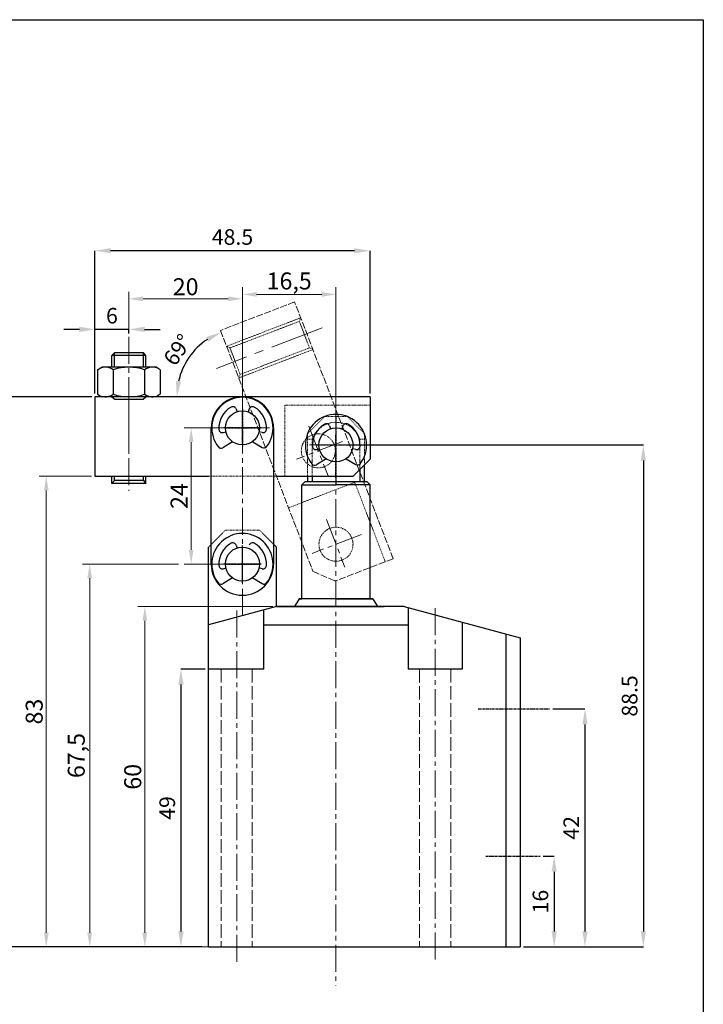
# Model space of a CAD drawing. Units: millimetres. Extents: x 2165 to 4061, y -3080 to -261.
# Drawn here: x 2272 to 2392, y -2925 to -2751 of the extents above; entities that cross this region are included whole.
import ezdxf

# ---------------------------------------------------------------- set-up
doc = ezdxf.new("R2010")
doc.units = ezdxf.units.MM
for name, pattern in [('ACAD_ISO02W100', [15, 12, -3]), ('CENTER', [2, 1.25, -0.25, 0.25, -0.25]), ('CENTER2', [28.575000000000003, 19.05, -3.175, 3.175, -3.175]), ('HIDDEN', [0.375, 0.25, -0.125])]:
    doc.linetypes.add(name, pattern=pattern)
doc.layers.get('0').update_dxf_attribs({"lineweight": 30})
for name, color, linetype in [('00', 7, 'Continuous'), ('1', 1, 'Continuous'), ('3', 3, 'CENTER'), ('dim', 7, 'Continuous')]:
    doc.layers.add(name, color=color, linetype=linetype)
for name, color, linetype, lineweight in [('0L', 7, 'Continuous', 35), ('8L', 4, 'ACAD_ISO02W100', 13), ('中心线', 10, 'CENTER2', 13)]:
    doc.layers.add(name, color=color, linetype=linetype, lineweight=lineweight)
doc.dimstyles.new('副本 (2) ISO-25-aaa', dxfattribs={"dimtxt": 3, "dimasz": 2.5, "dimexe": 1.25, "dimexo": 0.625, "dimtad": 1, "dimtoh": 1, "dimtxsty": 'Standard', "dimcen": 2.5, "dimclrd": 1, "dimclre": 1, "dimclrt": 3, "dimadec": 0, "dimazin": 0, "dimtfac": 1, "dimtmove": 0, "dimatfit": 3, "dimfxl": 1, "dimtolj": 1, "dimlwd": 13, "dimlwe": 13, "dimarcsym": 0})
doc.dimstyles.new('副本 (2) 副本ISO-25', dxfattribs={"dimscale": 1.1, "dimtxt": 2.5, "dimasz": 2.5, "dimexe": 0, "dimexo": 0.5, "dimtad": 1, "dimdsep": 46, "dimtxsty": 'Standard', "dimcen": 0, "dimclrd": 1, "dimclre": 1, "dimclrt": 3, "dimadec": 1, "dimazin": 2, "dimtfac": 1, "dimtmove": 0, "dimatfit": 3, "dimfxl": 1, "dimarcsym": 0})

# ---------------------------------------------------------------- blocks, each defined once
blk = doc.blocks.new('*D261')
at = {"color": 1, "lineweight": 13, "transparency": 16777216}
for p, q in [((2313.502077788067, -2823.23412123169), (2300.842571493852, -2823.23412123169)), ((2302.092571493852, -2825.73412123169), (2302.092571493852, -2844.734121231687)), ((2309.109478866645, -2847.234121231687), (2300.842571493852, -2847.234121231687))]:
    blk.add_line(p, q, dxfattribs=at)
at = {"color": 1, "transparency": 16777216}
for points in [[(2301.675904827186, -2825.73412123169), (2302.509238160519, -2825.73412123169), (2302.092571493852, -2823.23412123169)], [(2301.675904827186, -2844.734121231687), (2302.509238160519, -2844.734121231687), (2302.092571493852, -2847.234121231687)]]:
    blk.add_solid(points, dxfattribs=at)
at = {"layer": 'Defpoints', "color": 0, "transparency": 16777216}
for p in [(2314.127077788067, -2823.23412123169), (2302.092571493852, -2847.234121231687), (2309.734478866645, -2847.234121231687)]:
    blk.add_point(p, dxfattribs=at)
at = {"color": 3, "transparency": 16777216, "insert": (2299.967571493853, -2835.234121231687), "char_height": 3, "attachment_point": 5, "rotation": 90}
blk.add_mtext('\\A1;24', dxfattribs=at)
blk = doc.blocks.new('*D262')
at = {"color": 1, "lineweight": 13, "transparency": 16777216}
for p, q in [((2299.887623361275, -2847.234121231687), (2282.958997415666, -2847.234121231687)), ((2284.208997415666, -2849.734121231687), (2284.208997415666, -2912.234121231686)), ((2304.502077788067, -2914.734121231686), (2282.958997415666, -2914.734121231686))]:
    blk.add_line(p, q, dxfattribs=at)
at = {"color": 1, "transparency": 16777216}
for points in [[(2283.792330749, -2849.734121231687), (2284.625664082333, -2849.734121231687), (2284.208997415666, -2847.234121231687)], [(2283.792330749, -2912.234121231686), (2284.625664082333, -2912.234121231686), (2284.208997415666, -2914.734121231686)]]:
    blk.add_solid(points, dxfattribs=at)
at = {"layer": 'Defpoints', "color": 0, "transparency": 16777216}
for p in [(2300.512623361275, -2847.234121231687), (2284.208997415666, -2914.734121231686), (2305.127077788067, -2914.734121231686)]:
    blk.add_point(p, dxfattribs=at)
at = {"color": 3, "transparency": 16777216, "insert": (2281.833997415667, -2880.984121231686), "char_height": 3, "attachment_point": 5, "rotation": 90}
blk.add_mtext('\\A1;67,5', dxfattribs=at)
blk = doc.blocks.new('*D263')
at = {"color": 1, "lineweight": 13, "transparency": 16777216}
for p, q in [((2311.127077788067, -2823.80912123169), (2311.127077788067, -2798.442728023579)), ((2325.127077788067, -2799.692728023579), (2313.627077788067, -2799.692728023579)), ((2327.627077788067, -2823.80912123169), (2327.627077788067, -2798.442728023579))]:
    blk.add_line(p, q, dxfattribs=at)
at = {"color": 1, "transparency": 16777216}
for points in [[(2313.627077788067, -2799.276061356912), (2313.627077788067, -2800.109394690245), (2311.127077788067, -2799.692728023579)], [(2325.127077788067, -2799.276061356912), (2325.127077788067, -2800.109394690245), (2327.627077788067, -2799.692728023579)]]:
    blk.add_solid(points, dxfattribs=at)
at = {"layer": 'Defpoints', "color": 0, "transparency": 16777216}
for p in [(2311.127077788067, -2799.692728023579), (2311.127077788067, -2824.43412123169), (2327.627077788067, -2824.43412123169)]:
    blk.add_point(p, dxfattribs=at)
at = {"color": 3, "transparency": 16777216, "insert": (2319.377077788067, -2797.317728023579), "char_height": 3, "attachment_point": 5}
blk.add_mtext('\\A1;16,5', dxfattribs=at)
blk = doc.blocks.new('*D259')
at = {"color": 1, "lineweight": 13, "transparency": 16777216}
for p, q in [((2316.502077788067, -2854.734121231683), (2292.67153912906, -2854.734121231683)), ((2293.92153912906, -2857.234121231683), (2293.92153912906, -2912.234121231686)), ((2306.357659445559, -2914.734121231686), (2292.67153912906, -2914.734121231686))]:
    blk.add_line(p, q, dxfattribs=at)
at = {"color": 1, "transparency": 16777216}
for points in [[(2293.504872462393, -2857.234121231683), (2294.338205795726, -2857.234121231683), (2293.92153912906, -2854.734121231683)], [(2293.504872462393, -2912.234121231686), (2294.338205795726, -2912.234121231686), (2293.92153912906, -2914.734121231686)]]:
    blk.add_solid(points, dxfattribs=at)
at = {"layer": 'Defpoints', "color": 0, "transparency": 16777216}
for p in [(2317.127077788067, -2854.734121231683), (2293.92153912906, -2914.734121231686), (2306.982659445559, -2914.734121231686)]:
    blk.add_point(p, dxfattribs=at)
at = {"color": 3, "transparency": 16777216, "insert": (2291.79653912906, -2884.734121231684), "char_height": 3, "attachment_point": 5, "rotation": 90}
blk.add_mtext('\\A1;60', dxfattribs=at)
blk = doc.blocks.new('*D272')
at = {"layer": 'Defpoints', "color": 0, "ltscale": 5, "transparency": 16777216}
for p in [(2285.127077788067, -2791.986276522161), (2285.127077788067, -2817.73412123169), (2333.62707778807, -2817.73412123169)]:
    blk.add_point(p, dxfattribs=at)
at = {"layer": 'dim', "color": 1, "lineweight": -2, "ltscale": 5, "transparency": 16777216}
for p, q in [((2285.127077788067, -2817.184121231689), (2285.127077788067, -2791.986276522161)), ((2330.87707778807, -2791.986276522161), (2287.877077788067, -2791.986276522161)), ((2333.62707778807, -2817.184121231689), (2333.62707778807, -2791.986276522161))]:
    blk.add_line(p, q, dxfattribs=at)
at = {"layer": 'dim', "color": 1, "ltscale": 5, "transparency": 16777216}
for points in [[(2287.877077788067, -2791.527943188828), (2287.877077788067, -2792.444609855495), (2285.127077788067, -2791.986276522161)], [(2330.87707778807, -2791.527943188828), (2330.87707778807, -2792.444609855495), (2333.62707778807, -2791.986276522161)]]:
    blk.add_solid(points, dxfattribs=at)
at = {"layer": 'dim', "color": 3, "ltscale": 5, "transparency": 16777216, "insert": (2309.377077788069, -2789.923776522161), "char_height": 2.75, "attachment_point": 5}
blk.add_mtext('48.5', dxfattribs=at)
blk = doc.blocks.new('*D260')
at = {"layer": 'Defpoints', "color": 0, "ltscale": 5, "transparency": 16777216}
for p in [(2285.127077788067, -2817.734121231689), (2268.825252848474, -2914.734121231686), (2304.502077788067, -2914.734121231686)]:
    blk.add_point(p, dxfattribs=at)
at = {"layer": 'dim', "color": 1, "lineweight": -2, "ltscale": 5, "transparency": 16777216}
for p, q in [((2284.577077788067, -2817.734121231689), (2268.825252848474, -2817.734121231689)), ((2268.825252848474, -2820.484121231689), (2268.825252848474, -2911.984121231686)), ((2303.952077788067, -2914.734121231686), (2268.825252848474, -2914.734121231686))]:
    blk.add_line(p, q, dxfattribs=at)
at = {"layer": 'dim', "color": 1, "ltscale": 5, "transparency": 16777216}
for points in [[(2268.36691951514, -2820.484121231689), (2269.283586181807, -2820.484121231689), (2268.825252848474, -2817.734121231689)], [(2268.36691951514, -2911.984121231686), (2269.283586181807, -2911.984121231686), (2268.825252848474, -2914.734121231686)]]:
    blk.add_solid(points, dxfattribs=at)
at = {"layer": 'dim', "color": 3, "ltscale": 5, "transparency": 16777216, "insert": (2266.762752848474, -2866.234121231687), "char_height": 2.75, "attachment_point": 5, "rotation": 90}
blk.add_mtext('97', dxfattribs=at)
blk = doc.blocks.new('*D273')
at = {"color": 1, "lineweight": 13, "transparency": 16777216}
for p, q in [((2284.502077788067, -2831.73412123169), (2275.293615361345, -2831.73412123169)), ((2276.543615361345, -2834.23412123169), (2276.543615361345, -2912.234121231686)), ((2306.357659445559, -2914.734121231686), (2275.293615361345, -2914.734121231686))]:
    blk.add_line(p, q, dxfattribs=at)
at = {"color": 1, "transparency": 16777216}
for points in [[(2276.126948694678, -2834.23412123169), (2276.960282028011, -2834.23412123169), (2276.543615361345, -2831.73412123169)], [(2276.126948694678, -2912.234121231686), (2276.960282028011, -2912.234121231686), (2276.543615361345, -2914.734121231686)]]:
    blk.add_solid(points, dxfattribs=at)
at = {"layer": 'Defpoints', "color": 0, "transparency": 16777216}
for p in [(2285.127077788067, -2831.73412123169), (2276.543615361345, -2914.734121231686), (2306.982659445559, -2914.734121231686)]:
    blk.add_point(p, dxfattribs=at)
at = {"color": 3, "transparency": 16777216, "insert": (2274.418615361345, -2873.234121231688), "char_height": 3, "attachment_point": 5, "rotation": 90}
blk.add_mtext('\\A1;83', dxfattribs=at)
blk = doc.blocks.new('*D274')
at = {"layer": 'Defpoints', "color": 0, "ltscale": 5, "transparency": 16777216}
for p in [(2285.127077788067, -2805.860540484566), (2285.127077788067, -2807.152960599011), (2291.122353826835, -2807.152960599011)]:
    blk.add_point(p, dxfattribs=at)
at = {"layer": 'dim', "color": 1, "lineweight": -2, "ltscale": 5, "transparency": 16777216}
for p, q in [((2282.377077788067, -2805.860540484566), (2279.627077788067, -2805.860540484566)), ((2285.127077788067, -2806.602960599011), (2285.127077788067, -2805.860540484566)), ((2291.122353826835, -2805.860540484566), (2285.127077788067, -2805.860540484566)), ((2291.122353826835, -2806.602960599011), (2291.122353826835, -2805.860540484566)), ((2293.872353826835, -2805.860540484566), (2296.622353826835, -2805.860540484566))]:
    blk.add_line(p, q, dxfattribs=at)
at = {"layer": 'dim', "color": 1, "ltscale": 5, "transparency": 16777216}
for points in [[(2282.377077788067, -2805.402207151232), (2282.377077788067, -2806.318873817899), (2285.127077788067, -2805.860540484566)], [(2293.872353826835, -2805.402207151232), (2293.872353826835, -2806.318873817899), (2291.122353826835, -2805.860540484566)]]:
    blk.add_solid(points, dxfattribs=at)
at = {"layer": 'dim', "color": 3, "ltscale": 5, "transparency": 16777216, "insert": (2288.124715807451, -2803.798040484566), "char_height": 2.75, "attachment_point": 5}
blk.add_mtext('6', dxfattribs=at)
blk = doc.blocks.new('*D275')
at = {"layer": 'Defpoints', "color": 0, "ltscale": 5, "transparency": 16777216}
for p in [(2328.921344568287, -2826.234121231691), (2360.127077788069, -2914.734121231686), (2381.816725731372, -2914.734121231686)]:
    blk.add_point(p, dxfattribs=at)
at = {"layer": 'dim', "color": 1, "lineweight": -2, "ltscale": 5, "transparency": 16777216}
for p, q in [((2329.471344568287, -2826.234121231691), (2381.816725731372, -2826.234121231691)), ((2381.816725731372, -2828.984121231691), (2381.816725731372, -2911.984121231686)), ((2360.677077788069, -2914.734121231686), (2381.816725731372, -2914.734121231686))]:
    blk.add_line(p, q, dxfattribs=at)
at = {"layer": 'dim', "color": 1, "ltscale": 5, "transparency": 16777216}
for points in [[(2381.358392398039, -2828.984121231691), (2382.275059064706, -2828.984121231691), (2381.816725731372, -2826.234121231691)], [(2381.358392398039, -2911.984121231686), (2382.275059064706, -2911.984121231686), (2381.816725731372, -2914.734121231686)]]:
    blk.add_solid(points, dxfattribs=at)
at = {"layer": 'dim', "color": 3, "ltscale": 5, "transparency": 16777216, "insert": (2379.754225731373, -2870.484121231685), "char_height": 2.75, "attachment_point": 5, "rotation": 90}
blk.add_mtext('88.5', dxfattribs=at)
blk = doc.blocks.new('*D276')
at = {"layer": 'Defpoints', "color": 0, "ltscale": 5, "transparency": 16777216}
for p in [(2305.127077788067, -2865.734121231682), (2300.288899683273, -2914.734121231686), (2304.502077788067, -2914.734121231686)]:
    blk.add_point(p, dxfattribs=at)
at = {"layer": 'dim', "color": 1, "lineweight": -2, "ltscale": 5, "transparency": 16777216}
for p, q in [((2304.577077788067, -2865.734121231682), (2300.288899683273, -2865.734121231682)), ((2300.288899683273, -2868.484121231682), (2300.288899683273, -2911.984121231686)), ((2303.952077788067, -2914.734121231686), (2300.288899683273, -2914.734121231686))]:
    blk.add_line(p, q, dxfattribs=at)
at = {"layer": 'dim', "color": 1, "ltscale": 5, "transparency": 16777216}
for points in [[(2299.83056634994, -2868.484121231682), (2300.747233016607, -2868.484121231682), (2300.288899683273, -2865.734121231682)], [(2299.83056634994, -2911.984121231686), (2300.747233016607, -2911.984121231686), (2300.288899683273, -2914.734121231686)]]:
    blk.add_solid(points, dxfattribs=at)
at = {"layer": 'dim', "color": 3, "ltscale": 5, "transparency": 16777216, "insert": (2298.226399683274, -2890.234121231684), "char_height": 2.75, "attachment_point": 5, "rotation": 90}
blk.add_mtext('49', dxfattribs=at)
blk = doc.blocks.new('gghjghj')
at = {"color": 6, "linetype": 'HIDDEN', "lineweight": 0, "ltscale": 0.6}
for p, q in [((10277.21762835133, -1188.296550416308), (10277.21762835133, -1202.296550416308)), ((10277.21762835133, -1188.296550416308), (10277.71762835133, -1188.748587667363)), ((10277.71762835133, -1201.844513165253), (10277.71762835133, -1188.748587667363)), ((10277.71762835133, -1188.748587667363), (10282.71762835133, -1188.748587667363)), ((10282.71762835133, -1188.748587667363), (10283.21762835133, -1188.296550416308)), ((10282.71762835133, -1201.844513165253), (10282.71762835133, -1188.748587667363)), ((10283.21762835133, -1188.296550416308), (10283.21762835133, -1202.296550416308)), ((10322.71762835133, -1189.796550416308), (10307.71762835133, -1189.796550416308)), ((10307.71762835133, -1189.796550416308), (10307.71762835133, -1202.296550416308)), ((10277.21762835133, -1202.296550416308), (10277.71762835133, -1201.844513165252)), ((10277.71762835133, -1201.844513165252), (10282.71762835133, -1201.844513165252)), ((10282.71762835133, -1201.844513165252), (10283.21762835133, -1202.296550416308))]:
    blk.add_line(p, q, dxfattribs=at)
for centre in [(10300.21762835133, -1193.796550416308), (10316.71762835133, -1196.796550416308)]:
    blk.add_circle(centre, 3, dxfattribs=at)
at = {"layer": '8L', "ltscale": 0.1}
for p, q in [((10322.71762835133, -1188.296550416308), (10274.21762835133, -1188.296550416308)), ((10274.21762835133, -1188.296550416308), (10274.21762835133, -1202.296550416308)), ((10322.71762835133, -1188.296550416308), (10322.71762835133, -1199.296550416308)), ((10319.71762835133, -1202.296550416308), (10322.71762835133, -1199.296550416308)), ((10274.21762835133, -1202.296550416308), (10319.71762835133, -1202.296550416308))]:
    blk.add_line(p, q, dxfattribs=at)
at = {"layer": '中心线', "ltscale": 0.5}
blk.add_line((10280.21762835133, -1185.402159811292), (10280.21762835133, -1205.363293686694), dxfattribs=at)
at = {"layer": '中心线', "ltscale": 0.25}
for p, q in [((10300.21762835133, -1189.239758618583), (10300.21762835133, -1197.92263838217)), ((10316.71762835133, -1191.986208164953), (10316.71762835133, -1201.296550416308)), ((10295.60161172225, -1193.796550416308), (10304.98161387593, -1193.796550416308)), ((10312.03138481203, -1196.796550416308), (10321.06899269867, -1196.796550416308))]:
    blk.add_line(p, q, dxfattribs=at)
blk = doc.blocks.new('*D271')
at = {"layer": 'Defpoints', "color": 0, "ltscale": 5, "transparency": 16777216}
for p in [(2307.261747583282, -2806.027976828919), (2303.28283368811, -2808.960609577774), (2285.127077784693, -2817.734121232551), (2308.729162023037, -2817.734121232551), (2323.567489287592, -2848.505886234543)]:
    blk.add_point(p, dxfattribs=at)
at = {"layer": 'dim', "color": 1, "lineweight": -2, "ltscale": 5, "transparency": 16777216}
blk.add_arc((2311.755315408767, -2817.734121232551), 12.19661646783125, 123.9461375421867, 167.0538624578113, dxfattribs=at)
at = {"layer": 'dim', "color": 1, "ltscale": 5, "transparency": 16777216}
for points in [[(2304.733118927849, -2807.209614755679), (2305.156006258006, -2808.022906882637), (2307.384438973801, -2806.34759882869)], [(2300.324134885395, -2815.05332335517), (2299.413312009246, -2814.949981853041), (2299.558698940936, -2817.734121232551)]]:
    blk.add_solid(points, dxfattribs=at)
at = {"layer": 'dim', "color": 3, "ltscale": 5, "transparency": 16777216, "insert": (2300.004004101016, -2809.657668732134), "char_height": 2.75, "attachment_point": 5, "rotation": 55.49999999999884}
blk.add_mtext('69°', dxfattribs=at)
blk = doc.blocks.new('*D304')
at = {"layer": 'Defpoints', "color": 0, "ltscale": 5, "transparency": 16777216}
for p in [(2363.617762221927, -2898.734121231686), (2363.617762221927, -2914.734121231686), (2366.094349209632, -2914.734121231686)]:
    blk.add_point(p, dxfattribs=at)
at = {"layer": 'dim', "color": 1, "lineweight": -2, "ltscale": 5, "transparency": 16777216}
for p, q in [((2364.167762221928, -2898.734121231686), (2366.094349209632, -2898.734121231686)), ((2366.094349209632, -2901.484121231686), (2366.094349209632, -2911.984121231686)), ((2364.167762221928, -2914.734121231686), (2366.094349209632, -2914.734121231686))]:
    blk.add_line(p, q, dxfattribs=at)
at = {"layer": 'dim', "color": 1, "ltscale": 5, "transparency": 16777216}
for points in [[(2365.636015876299, -2901.484121231686), (2366.552682542966, -2901.484121231686), (2366.094349209632, -2898.734121231686)], [(2365.636015876299, -2911.984121231686), (2366.552682542966, -2911.984121231686), (2366.094349209632, -2914.734121231686)]]:
    blk.add_solid(points, dxfattribs=at)
at = {"layer": 'dim', "color": 3, "ltscale": 5, "transparency": 16777216, "insert": (2364.031849209633, -2906.734121231686), "char_height": 2.75, "attachment_point": 5, "rotation": 90}
blk.add_mtext('16', dxfattribs=at)
blk = doc.blocks.new('*D305')
at = {"layer": 'Defpoints', "color": 0, "ltscale": 5, "transparency": 16777216}
for p in [(2365.292270265305, -2872.734121231686), (2370.02363017031, -2914.734121231686), (2371.526473645118, -2914.734121231686)]:
    blk.add_point(p, dxfattribs=at)
at = {"layer": 'dim', "color": 1, "lineweight": -2, "ltscale": 5, "transparency": 16777216}
for p, q in [((2365.842270265305, -2872.734121231686), (2371.526473645118, -2872.734121231686)), ((2371.526473645118, -2875.484121231686), (2371.526473645118, -2911.984121231686)), ((2370.57363017031, -2914.734121231686), (2371.526473645118, -2914.734121231686))]:
    blk.add_line(p, q, dxfattribs=at)
at = {"layer": 'dim', "color": 1, "ltscale": 5, "transparency": 16777216}
for points in [[(2371.068140311784, -2875.484121231686), (2371.984806978451, -2875.484121231686), (2371.526473645118, -2872.734121231686)], [(2371.068140311784, -2911.984121231686), (2371.984806978451, -2911.984121231686), (2371.526473645118, -2914.734121231686)]]:
    blk.add_solid(points, dxfattribs=at)
at = {"layer": 'dim', "color": 3, "ltscale": 5, "transparency": 16777216, "insert": (2369.463973645118, -2893.734121231686), "char_height": 2.75, "attachment_point": 5, "rotation": 90}
blk.add_mtext('42', dxfattribs=at)
blk = doc.blocks.new('*D308')
at = {"color": 1, "lineweight": 13, "transparency": 16777216}
for p, q in [((2291.122353826835, -2806.527960599011), (2291.122353826835, -2799.21595193322)), ((2293.622353826835, -2800.46595193322), (2308.627077788067, -2800.46595193322)), ((2311.127077788067, -2800.317728023579), (2311.127077788067, -2801.71595193322))]:
    blk.add_line(p, q, dxfattribs=at)
at = {"color": 1, "transparency": 16777216}
for points in [[(2293.622353826835, -2800.049285266553), (2293.622353826835, -2800.882618599886), (2291.122353826835, -2800.46595193322)], [(2308.627077788067, -2800.049285266553), (2308.627077788067, -2800.882618599886), (2311.127077788067, -2800.46595193322)]]:
    blk.add_solid(points, dxfattribs=at)
at = {"layer": 'Defpoints', "color": 0, "transparency": 16777216}
for p in [(2311.127077788067, -2799.692728023579), (2311.127077788067, -2800.46595193322), (2291.122353826835, -2807.152960599011)]:
    blk.add_point(p, dxfattribs=at)
at = {"color": 3, "transparency": 16777216, "insert": (2301.124715807451, -2798.34095193322), "char_height": 3, "attachment_point": 5}
blk.add_mtext('\\A1;20', dxfattribs=at)

msp = doc.modelspace()

# ---------------------------------------------------------------- linework, layer by layer
for p, q in [((2308.729162026411, -2817.73412123169), (2285.127077788067, -2817.73412123169)), ((2285.127077788067, -2817.73412123169), (2285.127077788067, -2831.73412123169)), ((2288.127077788067, -2817.73412123169), (2288.627077788067, -2818.186158482745)), ((2288.627077788067, -2818.186158482745), (2293.627077788067, -2818.186158482745)), ((2293.627077788067, -2818.186158482745), (2294.127077788067, -2817.73412123169)), ((2333.62707778807, -2817.73412123169), (2308.729162026411, -2817.73412123169)), ((2333.627077788067, -2817.73412123169), (2333.627077788067, -2828.73412123169)), ((2309.999445692581, -2819.884319669411), (2310.181271095718, -2820.403022188796)), ((2312.347917106086, -2819.884319669411), (2312.166091702949, -2820.403022188796)), ((2307.717813175269, -2824.04466106262), (2308.252939665986, -2823.919152418388)), ((2314.629549623397, -2824.04466106262), (2314.094423132681, -2823.919152418388)), ((2326.499445692581, -2822.884319669411), (2326.681271095718, -2823.403022188796)), ((2328.847917106086, -2822.884319669411), (2328.666091702949, -2823.403022188796)), ((2309.408787601236, -2825.660054017289), (2307.668769167856, -2826.717868464055)), ((2312.938575197433, -2825.660054017288), (2314.615364377798, -2826.679429321105)), ((2324.217813175269, -2827.04466106262), (2324.752939665986, -2826.919152418388)), ((2331.129549623397, -2827.04466106262), (2330.594423132681, -2826.919152418388)), ((2325.908787601236, -2828.660054017289), (2324.168769167856, -2829.717868464055)), ((2329.438575197433, -2828.660054017288), (2331.115364377798, -2829.679429321105)), ((2330.627077788067, -2831.73412123169), (2333.627077788067, -2828.73412123169)), ((2331.823230210773, -2830.537968808983), (2331.823230210773, -2832.734121231691)), ((2332.627077788067, -2832.734121231691), (2332.627077788067, -2829.734121231691)), ((2285.127077788067, -2831.73412123169), (2305.127146538068, -2831.734121231689)), ((2317.12707778807, -2831.734121231689), (2330.627077788067, -2831.73412123169)), ((2322.627077788067, -2831.734121231689), (2322.627077788067, -2832.734121231691)), ((2323.430925365361, -2831.73412123169), (2323.430925365361, -2832.734121231691)), ((2305.127077788067, -2914.734121231686), (2305.127077788067, -2844.234121231689)), ((2309.999445692581, -2843.884319669409), (2310.181271095718, -2844.403022188794)), ((2317.127077788067, -2854.734121231689), (2317.12707778807, -2844.234121231687)), ((2307.717813175269, -2848.044661062618), (2308.252939665986, -2847.919152418386)), ((2314.629549623397, -2848.044661062618), (2314.094423132681, -2847.919152418386)), ((2309.408787601236, -2849.660054017288), (2307.668769167856, -2850.717868464053)), ((2312.938575197433, -2849.660054017286), (2314.615364377798, -2850.679429321103)), ((2317.127077788067, -2854.734121231689), (2305.12707778807, -2857.949511540862)), ((2327.627077788067, -2854.734121231687), (2317.127077788067, -2854.734121231687)), ((2339.627077788063, -2854.734121231687), (2327.627077788067, -2854.734121231687)), ((2327.627077788067, -2854.734121231687), (2336.127077788067, -2854.734121231687)), ((2327.627077788067, -2854.734121231687), (2336.127077788067, -2854.734121231687)), ((2339.627077788067, -2854.734121231687), (2360.127077788069, -2860.227079676524)), ((2360.127077788067, -2860.227079676523), (2360.127077788067, -2914.734121231686)), ((2360.127077788069, -2860.227079676524), (2360.127077788069, -2914.734121231686)), ((2305.127077788067, -2914.734121231686), (2360.127077788067, -2914.734121231686))]:
    msp.add_line(p, q)
at = {"color": 1, "linetype": 'CENTER', "ltscale": 0.2032}
for p, q in [((2311.127077788067, -2819.934121231689), (2311.127077788067, -2826.534121231689)), ((2311.127077788067, -2819.934121231689), (2311.127077788067, -2826.534121231689)), ((2311.127077788067, -2826.234121231688), (2311.127077788067, -2820.234121231688)), ((2327.627077788067, -2821.234121231691), (2327.627077788067, -2833.234121231691)), ((2314.427077788068, -2823.234121231688), (2307.827077788068, -2823.234121231688)), ((2308.127077788067, -2823.234121231688), (2314.127077788067, -2823.234121231688)), ((2327.627077788067, -2832.034121231691), (2327.627077788067, -2824.43412123169)), ((2324.327077788068, -2826.234121231691), (2330.927077788066, -2826.234121231691)), ((2311.127077788067, -2850.234121231688), (2311.127077788067, -2844.234121231688)), ((2314.427077788068, -2847.234121231688), (2307.827077788068, -2847.234121231688)), ((2314.427077788068, -2847.234121231688), (2307.827077788068, -2847.234121231688)), ((2308.127077788067, -2847.234121231688), (2314.127077788067, -2847.234121231688)), ((2308.127077788067, -2847.234121231688), (2314.127077788067, -2847.234121231688))]:
    msp.add_line(p, q, dxfattribs=at)
at = {"color": 6, "linetype": 'HIDDEN', "lineweight": 0, "ltscale": 0.6}
for p, q in [((2333.627077788069, -2819.23412123169), (2318.627077788069, -2819.23412123169)), ((2318.627077788069, -2819.234121231689), (2318.627077788069, -2831.73412123169)), ((2325.627077788067, -2821.234121231692), (2322.627077788067, -2824.234121231692)), ((2329.627077788067, -2821.234121231691), (2325.627077788067, -2821.234121231692)), ((2332.627077788067, -2824.234121231691), (2329.627077788067, -2821.234121231691)), ((2322.627077788067, -2824.234121231692), (2322.627077788067, -2831.734121231689)), ((2322.627077788067, -2825.234121231691), (2323.430925365361, -2825.234121231691)), ((2323.430925365361, -2825.234121231691), (2323.430925365361, -2831.73412123169)), ((2332.627077788067, -2825.234121231691), (2331.823230210773, -2825.234121231691)), ((2331.823230210773, -2825.234121231691), (2331.823230210773, -2830.537968808984)), ((2332.627077788067, -2824.234121231691), (2332.627077788067, -2829.734121231691)), ((2317.12707778807, -2831.734121231689), (2305.127146538068, -2831.734121231689)), ((2308.127077788067, -2841.234121231689), (2305.127077788067, -2844.234121231689)), ((2314.12707778807, -2841.234121231689), (2308.127077788069, -2841.234121231688)), ((2314.12707778807, -2841.234121231689), (2316.627077788067, -2843.734121231684))]:
    msp.add_line(p, q, dxfattribs=at)
at = {"ltscale": 5}
for p, q in [((2322.127077788067, -2832.734121231691), (2321.627077788067, -2833.234121231691)), ((2333.127077788067, -2832.734121231691), (2322.127077788067, -2832.734121231691)), ((2333.127077788067, -2832.734121231691), (2333.627077788067, -2833.234121231691)), ((2321.627077788067, -2853.334121231686), (2321.627077788067, -2833.234121231691)), ((2321.627077788067, -2833.234121231691), (2327.627077788067, -2833.234121231691)), ((2333.627077788067, -2833.234121231691), (2327.627077788067, -2833.234121231691)), ((2333.627077788067, -2853.334121231687), (2333.627077788067, -2833.234121231691)), ((2321.127077788067, -2853.334121231687), (2320.3187874112, -2854.734121231687)), ((2321.127077788067, -2853.334121231687), (2321.627077788067, -2853.334121231687)), ((2327.627077788067, -2853.334121231687), (2321.127077788067, -2853.334121231687)), ((2334.127077788067, -2853.334121231687), (2327.627077788067, -2853.334121231687)), ((2327.627077788067, -2853.334121231687), (2334.127077788067, -2853.334121231687)), ((2334.127077788067, -2853.334121231687), (2334.935368164933, -2854.734121231687)), ((2340.377077788067, -2854.935083126011), (2340.377077788067, -2865.734121231688)), ((2349.877077788067, -2857.480600454105), (2349.877077788067, -2865.73412123169)), ((2349.877077788067, -2865.73412123169), (2340.377077788067, -2865.734121231689))]:
    msp.add_line(p, q, dxfattribs=at)
at = {"color": 1, "linetype": 'CENTER', "ltscale": 3.048}
for p, q in [((2311.127077788067, -2850.534121231688), (2311.127077788067, -2843.934121231688)), ((2314.427077788066, -2847.234121231688), (2307.827077788066, -2847.234121231688))]:
    msp.add_line(p, q, dxfattribs=at)
at = {"color": 1, "linetype": 'CENTER', "ltscale": 0.38608}
for p, q in [((2352.675282552393, -2872.734121231686), (2365.292270265305, -2872.734121231686)), ((2354.054295827855, -2898.734121231686), (2363.617762221927, -2898.734121231686))]:
    msp.add_line(p, q, dxfattribs=at)
msp.add_lwpolyline([(2165.04831743652, -2751.260058445611), (2392.391345070444, -2751.260058445611), (2392.391345070444, -3079.573558732724), (2165.04831743652, -3079.573558732724)], close=True)
for centre in [(2311.127077788067, -2823.23412123169), (2327.627077788067, -2826.234121231691), (2311.127077788067, -2847.234121231688)]:
    msp.add_circle(centre, 3)
at = {"ltscale": 5}
for centre in [(2311.127077788067, -2823.234121231688), (2327.627077788067, -2826.234121231691), (2311.127077788067, -2847.234121231688), (2311.127077788067, -2847.234121231688)]:
    msp.add_circle(centre, 3, dxfattribs=at)
for centre, radius, start, end in [((2311.127077790984, -2823.234121231445), 5.400000000001228, 322.3409395246809, 218.2409344891847), ((2311.173681399332, -2823.234121231445), 4.200000000000955, 118.9116161695501, 183.6055115132091), ((2309.433225884055, -2820.082801730134), 0.6000000000001364, 19.31754794277373, 118.9116161695501), ((2312.914136914612, -2820.082801730134), 0.6000000000001364, 61.08838383044991, 160.6824520572263), ((2311.173681399335, -2823.234121231445), 4.200000000000955, 356.3944884867909, 61.08838383044991), ((2327.627077790984, -2826.234121231445), 5.400000000001228, 322.3409395246809, 218.2409344891847), ((2307.58080693788, -2823.460512715949), 0.6000000000001364, 183.6055115132091, 283.1995797400161), ((2314.766555860787, -2823.460512715949), 0.6000000000001364, 256.8004202599839, 356.3944884867909), ((2327.673681399332, -2826.234121231445), 4.200000000000955, 118.9116161695501, 183.6055115132091), ((2325.933225884055, -2823.082801730134), 0.6000000000001364, 19.31754794277373, 118.9116161695501), ((2329.414136914612, -2823.082801730134), 0.6000000000001364, 61.08838383044991, 160.6824520572263), ((2327.673681399335, -2826.234121231445), 4.200000000000955, 356.3944884867909, 61.08838383044991), ((2307.357086386375, -2826.205175725927), 0.6000000000001364, 218.2409344891847, 301.2967941919581), ((2314.927047159279, -2826.166736582977), 0.6000000000001364, 238.7032058079122, 322.3409395246809), ((2324.08080693788, -2826.460512715949), 0.6000000000001364, 183.6055115132091, 283.1995797400161), ((2331.266555860787, -2826.460512715949), 0.6000000000001364, 256.8004202599839, 356.3944884867909), ((2323.857086386375, -2829.205175725927), 0.6000000000001364, 218.2409344891847, 301.2967941919581), ((2331.427047159279, -2829.166736582977), 0.6000000000001364, 238.7032058079122, 322.3409395246809), ((2311.127077790984, -2847.234121231443), 5.400000000001228, 322.3409395246809, 218.2409344891847), ((2311.173681399332, -2847.234121231443), 4.200000000000955, 118.9116161695501, 183.6055115132091), ((2309.433225884055, -2844.082801730132), 0.6000000000001364, 19.31754794277373, 118.9116161695501), ((2312.914136914612, -2844.082801730132), 0.6000000000001364, 61.08838383044991, 160.6824520572263), ((2311.173681399335, -2847.234121231443), 4.200000000000955, 356.3944884867909, 61.08838383044991), ((2307.58080693788, -2847.460512715948), 0.6000000000001364, 183.6055115132091, 283.1995797400161), ((2314.766555860787, -2847.460512715948), 0.6000000000001364, 256.8004202599839, 356.3944884867909), ((2307.357086386375, -2850.205175725925), 0.6000000000001364, 218.2409344891847, 301.2967941919581), ((2314.927047159279, -2850.166736582975), 0.6000000000001364, 238.7032058079122, 322.3409395246809)]:
    msp.add_arc(centre, radius, start, end)
at = {"color": 6, "linetype": 'HIDDEN', "lineweight": 0, "ltscale": 0.6}
msp.add_arc((2327.627077788067, -2826.668737090789), 4.434615859097503, 18.87496339520812, 161.1250366047919, dxfattribs=at)
at = {"layer": '00', "color": 7}
for p, q in [((2288.572353826833, -2809.986610108504), (2288.122353826835, -2810.436610108504)), ((2293.672353826834, -2809.986610108504), (2288.572353826833, -2809.986610108504)), ((2294.122353826835, -2810.436610108504), (2293.672353826834, -2809.986610108504)), ((2294.122353826835, -2810.436610108504), (2288.122353826835, -2810.436610108504)), ((2288.122353826835, -2812.53412123169), (2288.122353826835, -2810.436610108504)), ((2294.122353826833, -2812.53412123169), (2294.122353826835, -2810.436610108504)), ((2285.599715447857, -2812.96148123169), (2286.339925447857, -2812.53412123169)), ((2285.599715947857, -2812.96148123169), (2285.599715947857, -2817.30676123169)), ((2295.909506447857, -2812.53412123169), (2286.339925447857, -2812.53412123169)), ((2288.362215947856, -2812.96148123169), (2288.362215947856, -2817.30676123169)), ((2293.887215947856, -2812.96148123169), (2293.887215947856, -2817.30676123169)), ((2296.649715947856, -2812.96148123169), (2295.909506447857, -2812.53412123169)), ((2296.649715947856, -2812.96148123169), (2296.649715947856, -2817.30676123169)), ((2285.599715447857, -2817.30676123169), (2286.339925447857, -2817.73412123169)), ((2295.909506447857, -2817.73412123169), (2286.339925447857, -2817.73412123169)), ((2296.649715947856, -2817.30676123169), (2295.909506447857, -2817.73412123169)), ((2288.122353826835, -2833.036610108504), (2288.122353826835, -2831.73412123169)), ((2288.572353826833, -2832.486610108504), (2288.122353826835, -2833.036610108504)), ((2293.672353826834, -2832.486610108504), (2288.572353826833, -2832.486610108504)), ((2293.672353826834, -2832.486610108504), (2293.672389182173, -2832.486574753166)), ((2293.672353826834, -2832.486610108504), (2294.122353826835, -2833.036610108504)), ((2294.122353826835, -2833.036610108505), (2294.122353826835, -2831.73412123169)), ((2294.122353826835, -2833.036610108504), (2288.122353826835, -2833.036610108504))]:
    msp.add_line(p, q, dxfattribs=at)
at = {"layer": '00', "color": 3}
for p, q in [((2305.127077788067, -2823.234121231688), (2305.127177788068, -2823.234121231688)), ((2305.127077788067, -2823.234121231688), (2305.127177788068, -2823.234121231688)), ((2305.127077788067, -2823.234121231688), (2305.127177788068, -2823.234121231688)), ((2305.127077788067, -2823.234121231688), (2305.127177788068, -2823.234121231688)), ((2305.127077788067, -2847.234121231688), (2305.127177788068, -2847.234121231688)), ((2305.127077788067, -2847.234121231688), (2305.127177788068, -2847.234121231688)), ((2305.127077788067, -2847.234121231688), (2305.127177788068, -2847.234121231688)), ((2305.127077788067, -2847.234121231688), (2305.127177788068, -2847.234121231688))]:
    msp.add_line(p, q, dxfattribs=at)
at = {"layer": '00', "color": 7}
for centre, radius, start, end in [((2286.980966077571, -2814.97993623169), 2.445814999999948, 55.61576086948821, 115.6158689198312), ((2291.124715807229, -2821.67634092657), 9.142219999999993, 72.4120443586563, 107.5879556413437), ((2295.268465536886, -2814.97993623169), 2.445815000000002, 64.38413108016886, 124.3842391305118), ((2286.980966077571, -2815.28830623169), 2.44581500000009, 244.3841310801688, 304.3842391305118), ((2291.124715807229, -2808.59190153681), 9.14222, 252.4120443586563, 287.5879556413437), ((2295.268465536886, -2815.28830623169), 2.445815000000022, 235.6157608694882, 295.6158689198311)]:
    msp.add_arc(centre, radius, start, end, dxfattribs=at)
at = {"layer": '0L'}
for p, q in [((2327.627077788067, -2854.734121231689), (2317.12707778807, -2854.734121231688)), ((2327.627077788067, -2854.734121231687), (2319.627077788065, -2854.734121231687)), ((2327.627077788067, -2854.734121231686), (2335.627077788067, -2854.734121231687))]:
    msp.add_line(p, q, dxfattribs=at)
at = {"layer": '1', "color": 5}
for p, q in [((2288.572353826833, -2812.53412123169), (2288.572353826833, -2809.986610108504)), ((2293.672353826834, -2812.53412123169), (2293.672353826834, -2809.986610108504)), ((2288.572353826833, -2832.486610108504), (2288.572353826832, -2831.73412123169)), ((2293.672353826834, -2832.486610108504), (2293.672353826832, -2831.73412123169))]:
    msp.add_line(p, q, dxfattribs=at)
at = {"layer": '3', "color": 3}
msp.add_line((2291.124715947855, -2809.03412123169), (2291.124715947855, -2809.03422123169), dxfattribs=at)
at = {"layer": '8L', "ltscale": 0.2}
for p, q in [((2307.377077788067, -2865.734121231682), (2307.377077788067, -2914.734121231686)), ((2312.877077788067, -2865.734121231684), (2312.877077788067, -2914.734121231686)), ((2342.377077788067, -2865.734121231689), (2342.377077788067, -2914.734121231686)), ((2347.877077788067, -2865.73412123169), (2347.877077788067, -2914.734121231686))]:
    msp.add_line(p, q, dxfattribs=at)
at = {"layer": 'dim', "ltscale": 5}
for p, q in [((2305.627077788067, -2847.234121231687), (2305.627077788067, -2823.23412123169)), ((2316.627077788067, -2823.23412123169), (2316.627077788067, -2847.234121231688)), ((2316.627077788067, -2843.734121231684), (2317.12707778807, -2844.234121231688)), ((2314.877077788067, -2865.734121231684), (2314.877077788067, -2855.337006914659)), ((2314.877077788067, -2857.949511540862), (2340.377077788067, -2857.949511540861)), ((2357.623231406592, -2914.734121231686), (2357.623231406592, -2859.556176060636)), ((2314.877077788067, -2865.734121231684), (2305.127077788067, -2865.734121231682))]:
    msp.add_line(p, q, dxfattribs=at)
for centre, start, end in [((2311.127077788067, -2823.23412123169), 0, 180), ((2311.127077788067, -2847.234121231688), 180, 0)]:
    msp.add_arc(centre, 5.5, start, end, dxfattribs=at)
at = {"layer": '中心线', "ltscale": 0.25}
for p, q in [((2291.122353826835, -2807.152960599011), (2291.122353826835, -2834.300864502076)), ((2311.127077788067, -2818.677329433965), (2311.127077788067, -2827.360209197552)), ((2311.127077788067, -2856.341816386276), (2311.127077788067, -2822.234121231688)), ((2327.627077788067, -2821.423778980336), (2327.627077788067, -2831.73412123169)), ((2327.627077788067, -2821.497464104162), (2327.627077788067, -2921.558284021017)), ((2306.511061158988, -2823.23412123169), (2315.891063312672, -2823.23412123169)), ((2322.940834248769, -2826.23412123169), (2331.978442135405, -2826.234121231691)), ((2345.127077788067, -2855.021976574902), (2345.127077788067, -2917.603694949112)), ((2310.127077788067, -2855.435759383853), (2310.127077788067, -2917.517047756987))]:
    msp.add_line(p, q, dxfattribs=at)
at = {"layer": '中心线', "ltscale": 0.5}
msp.add_line((2291.127077788067, -2814.839730626674), (2291.127077788067, -2833.300864502076), dxfattribs=at)

# ---------------------------------------------------------------- block references
at = {"layer": 'dim', "rotation": 290.9999999999807}
msp.add_blockref('gghjghj', (-252.2480307540168, 7216.645048091324), dxfattribs=at)

# ---------------------------------------------------------------- dimensions: what is measured, and where the dimension line sits
dim = msp.add_linear_dim(base=(2311.127077788067, -2800.46595193322), p1=(2291.122353826835, -2807.152960599011), p2=(2311.127077788067, -2799.692728023579), dimstyle='副本 (2) ISO-25-aaa')
dim.commit()
dim.dimension.update_dxf_attribs({"geometry": '*D308', "text_midpoint": (2301.124715807451, -2798.34095193322)})
for base, p1, p2, angle, picture, middle in [((2311.127077788067, -2799.692728023579), (2327.627077788067, -2824.43412123169), (2311.127077788067, -2824.43412123169), 180, '*D263', (2319.377077788067, -2797.317728023579)), ((2276.543615361345, -2914.734121231686), (2285.127077788067, -2831.73412123169), (2306.982659445559, -2914.734121231686), 90, '*D273', (2274.418615361345, -2873.234121231688)), ((2284.208997415666, -2914.734121231686), (2300.512623361275, -2847.234121231687), (2305.127077788067, -2914.734121231686), 90, '*D262', (2281.833997415667, -2880.984121231686)), ((2293.92153912906, -2914.734121231686), (2317.127077788067, -2854.734121231683), (2306.982659445559, -2914.734121231686), 90, '*D259', (2291.79653912906, -2884.734121231684))]:
    dim = msp.add_linear_dim(base=base, p1=p1, p2=p2, angle=angle, dimstyle='副本 (2) ISO-25-aaa')
    dim.commit()
    dim.dimension.update_dxf_attribs({"geometry": picture, "text_midpoint": middle})
dim = msp.add_linear_dim(base=(2302.092571493852, -2847.234121231687), p1=(2314.127077788067, -2823.23412123169), p2=(2309.734478866645, -2847.234121231687), angle=90, dimstyle='副本 (2) ISO-25-aaa')
dim.commit()
dim.dimension.update_dxf_attribs({"geometry": '*D261', "text_midpoint": (2302.092571493853, -2835.234121231687), "dimtype": 160})
at = {"layer": 'dim', "ltscale": 5}
for base, p1, p2, angle, picture, middle in [((2285.127077788067, -2791.986276522161), (2333.62707778807, -2817.73412123169), (2285.127077788067, -2817.73412123169), 180, '*D272', (2309.377077788069, -2789.923776522161)), ((2285.127077788067, -2805.860540484566), (2291.122353826835, -2807.152960599011), (2285.127077788067, -2807.152960599011), 180, '*D274', (2288.124715807451, -2803.798040484566)), ((2268.825252848474, -2914.734121231686), (2285.127077788067, -2817.734121231689), (2304.502077788067, -2914.734121231686), 90, '*D260', (2266.762752848474, -2866.234121231687)), ((2300.288899683273, -2914.734121231686), (2305.127077788067, -2865.734121231682), (2304.502077788067, -2914.734121231686), 90, '*D276', (2298.226399683274, -2890.234121231684)), ((2371.526473645118, -2914.734121231686), (2365.292270265305, -2872.734121231686), (2370.02363017031, -2914.734121231686), 90, '*D305', (2369.463973645118, -2893.734121231686)), ((2366.094349209632, -2914.734121231686), (2363.617762221927, -2898.734121231686), (2363.617762221927, -2914.734121231686), 90, '*D304', (2364.031849209633, -2906.734121231686))]:
    dim = msp.add_linear_dim(base=base, p1=p1, p2=p2, angle=angle, dimstyle='副本 (2) 副本ISO-25', dxfattribs=at)
    dim.commit()
    dim.dimension.update_dxf_attribs({"geometry": picture, "text_midpoint": middle})
dim = msp.add_angular_dim_2l(base=(2303.28283368811, -2808.960609577774), line1=((2307.261747583283, -2806.027976828919), (2323.567489287592, -2848.505886234542)), line2=((2308.729162023037, -2817.734121232551), (2285.127077784693, -2817.734121232551)), dimstyle='副本 (2) 副本ISO-25', dxfattribs=at)
dim.commit()
dim.dimension.update_dxf_attribs({"geometry": '*D271', "text_midpoint": (2300.004004101016, -2809.657668732134)})
dim = msp.add_linear_dim(base=(2381.816725731372, -2914.734121231686), p1=(2328.921344568287, -2826.234121231691), p2=(2360.127077788069, -2914.734121231686), angle=90, dimstyle='副本 (2) 副本ISO-25', dxfattribs=at)
dim.commit()
dim.dimension.update_dxf_attribs({"geometry": '*D275', "text_midpoint": (2381.816725731373, -2870.484121231685), "dimtype": 160})

doc.saveas('drawing.dxf')
